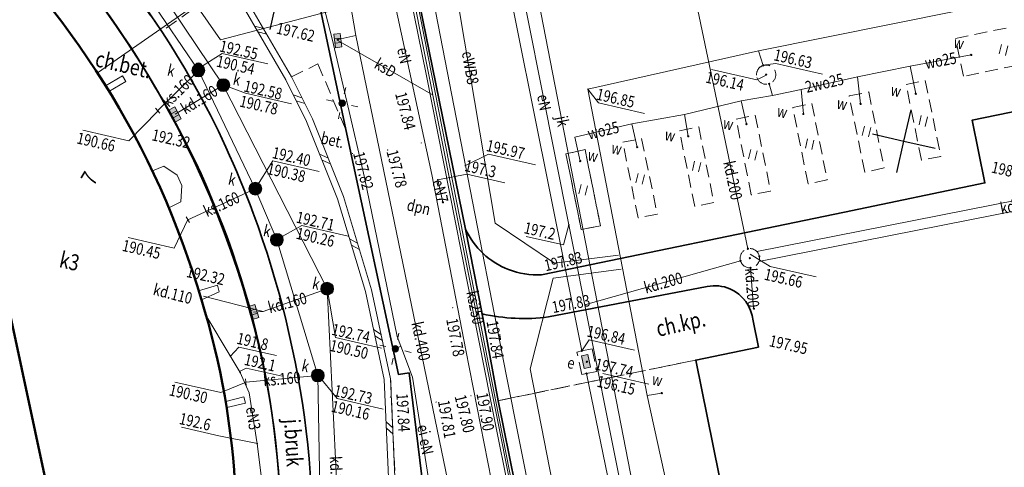
# Model space of a CAD drawing. Extents: x 6598237 to 6599343, y 5736588 to 5737152.
# Drawn here: x 6599055 to 6599131, y 5736813 to 5736848 of the extents above; entities that cross this region are included whole.
import ezdxf
from ezdxf.enums import TextEntityAlignment as Align

# ---------------------------------------------------------------- set-up
doc = ezdxf.new("R2010")
doc.units = 0
doc.header["$PDMODE"] = 32
doc.header["$PDSIZE"] = 0.1
doc.linetypes.add('PRZER2-1', pattern=[3, 2, -1])
doc.linetypes.add('PRZER3-1', pattern=[4, 3, -1])
doc.layers.get('0').update_dxf_attribs({"linetype": 'CONTINUOUS'})
for name, color, linetype, lineweight in [('GESBZO', 1, 'CONTINUOUS', 50), ('GESDZI', 7, 'CONTINUOUS', 18), ('GSLKRW', 7, 'CONTINUOUS', 50), ('GSLSOS', 7, 'CONTINUOUS', 18), ('GSPTRW', 7, 'CONTINUOUS', 18), ('GSPWSU', 7, 'CONTINUOUS', 18), ('GSSINN', 7, 'CONTINUOUS', 18), ('GSSKOA', 7, 'PRZER2-1', 18), ('GSSKOD', 7, 'CONTINUOUS', 18), ('GSSPOD', 1, 'CONTINUOUS', 18), ('GULCNO', 210, 'CONTINUOUS', 18), ('GULEIO', 240, 'CONTINUOUS', 18), ('GULENO', 240, 'CONTINUOUS', 18), ('GULESO', 240, 'CONTINUOUS', 18), ('GULEWO', 240, 'CONTINUOUS', 18), ('GULJKO', 7, 'CONTINUOUS', 18), ('GULKDO', 34, 'CONTINUOUS', 18), ('GULKSO', 34, 'CONTINUOUS', 18), ('GULWOO', 5, 'CONTINUOUS', 18), ('GUPEIL', 250, 'CONTINUOUS', 18), ('GUPENH', 240, 'CONTINUOUS', 18), ('GUPENJ', 250, 'CONTINUOUS', 18), ('GUPENP', 240, 'CONTINUOUS', 18), ('GUPESM', 240, 'CONTINUOUS', 18), ('GUPETZ', 240, 'CONTINUOUS', 18), ('GUPEWD', 250, 'CONTINUOUS', 18), ('GUPKDK', 250, 'CONTINUOUS', 18), ('GUPKDM', 34, 'CONTINUOUS', 18), ('GUPKDN', 34, 'CONTINUOUS', 18), ('GUPKKR', 34, 'CONTINUOUS', 18), ('GUPKSC', 34, 'CONTINUOUS', 18), ('GUPKSK', 250, 'CONTINUOUS', 18), ('GUPKSN', 34, 'CONTINUOUS', 18), ('GUPKTZ', 34, 'CONTINUOUS', 18), ('GUPKWZ', 250, 'CONTINUOUS', 18), ('GUPWOH', 5, 'CONTINUOUS', 18), ('GUPWOM', 5, 'CONTINUOUS', 18), ('GUPWOZ', 250, 'CONTINUOUS', 18), ('GUPWTZ', 5, 'CONTINUOUS', 18), ('GUSEUO', 240, 'PRZER2-1', 18), ('GUSKUO', 34, 'PRZER2-1', 18), ('GUSWUO', 5, 'PRZER2-1', 18)]:
    doc.layers.add(name, color=color, linetype=linetype, lineweight=lineweight)
for name, color, linetype in [('GESBZO_O', 1, 'CONTINUOUS'), ('GSPWSU_O', 7, 'CONTINUOUS'), ('GSSINN_O', 7, 'CONTINUOUS'), ('GSSKOA_O', 7, 'CONTINUOUS'), ('GSSKOD_O', 7, 'CONTINUOUS'), ('GULEIO_O', 240, 'CONTINUOUS'), ('GULENO_O', 240, 'CONTINUOUS'), ('GULEWO_O', 240, 'CONTINUOUS'), ('GULJKO_O', 7, 'CONTINUOUS'), ('GULKDO_O', 34, 'CONTINUOUS'), ('GULKSO_O', 34, 'CONTINUOUS'), ('GULWOO_O', 5, 'CONTINUOUS'), ('GUPENH_O', 240, 'CONTINUOUS'), ('GUPENP_O', 240, 'CONTINUOUS'), ('GUPESM_O', 240, 'CONTINUOUS'), ('GUPETZ_O', 240, 'CONTINUOUS'), ('GUPEWD_O', 250, 'CONTINUOUS'), ('GUPKDK_O', 250, 'CONTINUOUS'), ('GUPKDM_O', 34, 'CONTINUOUS'), ('GUPKDN_O', 34, 'CONTINUOUS'), ('GUPKSC_O', 34, 'CONTINUOUS'), ('GUPKSK_O', 250, 'CONTINUOUS'), ('GUPKSN_O', 34, 'CONTINUOUS'), ('GUPKWZ_O', 250, 'CONTINUOUS'), ('GUPWOH_O', 5, 'CONTINUOUS'), ('GUPWOM_O', 5, 'CONTINUOUS'), ('GUPWOZ_O', 250, 'CONTINUOUS'), ('GUPWTZ_O', 5, 'CONTINUOUS')]:
    doc.layers.add(name, color=color, linetype=linetype)
doc.layers.add('zakres', color=120, linetype='CONTINUOUS', lineweight=50, plot=False)
doc.styles.add('GEO-INFO', font='GEO-INFO.SHX', dxfattribs={"width": 0.8, "oblique": 15.000035})

# ---------------------------------------------------------------- blocks, each defined once
blk = doc.blocks.new('SPTRW')
at = {"color": 0, "linetype": 'ByBlock', "lineweight": -2}
for p, q in [((0.72, 0.51), (-0.78, 0.51)), ((-0.78, -0.49), (0.72, -0.49))]:
    blk.add_line(p, q, dxfattribs=at)
blk = doc.blocks.new('SLSOP')
at = {"color": 0, "linetype": 'ByBlock', "lineweight": -2}
for p, q in [((-2, -1), (0, 1)), ((0, -1), (2, 1))]:
    blk.add_line(p, q, dxfattribs=at)
blk = doc.blocks.new('UGW2')
at = {"color": 0, "linetype": 'ByBlock', "lineweight": 0, "const_width": 0.16665}
blk.add_lwpolyline([(-0.083325, 0, 1), (0.083325, 0, 1)], format="xyb", close=True, dxfattribs=at)
blk = doc.blocks.new('POINT')
at = {"color": 0, "linetype": 'ByBlock', "lineweight": -2}
blk.add_point((0, 0), dxfattribs=at)
blk = doc.blocks.new('KRA')
at = {"linetype": 'ByBlock', "lineweight": 0}
h = blk.add_hatch(color=255, dxfattribs=at)
h.paths.add_polyline_path([(1.05, -0.5), (1.05, 0.5), (0.35, 0.5), (0.35, -0.5)])
h.paths.add_polyline_path([(0.35, -0.5), (0.35, 0.5), (-0.35, 0.5), (-0.35, -0.5)])
h.paths.add_polyline_path([(-0.35, -0.5), (-0.35, 0.5), (-1.05, 0.5), (-1.05, -0.5)])
at = {"color": 0, "linetype": 'ByBlock', "lineweight": -2}
for p, q in [((-1.05, -0.5), (-1.05, 0.5)), ((-1.05, 0.5), (1.05, 0.5)), ((-0.35, 0.5), (-0.35, -0.5)), ((0.35, 0.5), (0.35, -0.5)), ((1.05, 0.5), (1.05, -0.5)), ((1.05, -0.5), (-1.05, -0.5))]:
    blk.add_line(p, q, dxfattribs=at)
blk = doc.blocks.new('KON')
at = {"color": 255, "linetype": 'ByBlock', "lineweight": 0, "const_width": 0.5, "elevation": 0}
blk.add_lwpolyline([(-0.25, 0, 1), (0.25, 0, 1)], format="xyb", close=True, dxfattribs=at)
at = {"color": 0, "linetype": 'ByBlock', "lineweight": -2}
blk.add_circle((0, 0), 0.5, dxfattribs=at)
blk = doc.blocks.new('USK')
at = {"color": 0, "linetype": 'ByBlock', "lineweight": -2}
blk.add_line((0, 0.5), (0, -0.5), dxfattribs=at)
blk = doc.blocks.new('UGE2')
at = {"color": 0, "linetype": 'ByBlock', "lineweight": 0, "const_width": 0.16665}
blk.add_lwpolyline([(-0.083325, 0, 1), (0.083325, 0, 1)], format="xyb", close=True, dxfattribs=at)
blk = doc.blocks.new('SLU')
at = {"color": 255, "linetype": 'ByBlock', "lineweight": 0, "const_width": 0.5, "elevation": 0}
blk.add_lwpolyline([(-0.25, 0, 1), (0.25, 0, 1)], format="xyb", close=True, dxfattribs=at)
at = {"color": 0, "linetype": 'ByBlock', "lineweight": -2}
blk.add_circle((0, 0), 0.5, dxfattribs=at)
blk = doc.blocks.new('LAT')
at = {"color": 0, "linetype": 'ByBlock', "lineweight": -2}
for p, q in [((0, 0.5), (0, 0.3)), ((-0.5, 0), (-0.3, 0)), ((0, -0.5), (0, -0.3)), ((0.5, 0), (0.3, 0))]:
    blk.add_line(p, q, dxfattribs=at)
blk = doc.blocks.new('WLZ')
at = {"color": 255, "linetype": 'ByBlock', "lineweight": 0, "const_width": 0.5, "elevation": 0}
blk.add_lwpolyline([(-0.25, 0, 1), (0.25, 0, 1)], format="xyb", close=True, dxfattribs=at)
at = {"color": 0, "linetype": 'ByBlock', "lineweight": -2}
blk.add_circle((0, 0), 0.5, dxfattribs=at)
blk = doc.blocks.new('WLD')
at = {"linetype": 'ByBlock', "lineweight": 0}
blk.add_hatch(color=255, dxfattribs=at).paths.add_polyline_path([(1, 0.5), (-1, 0.5), (-1, -0.5), (1, -0.5)])
at = {"color": 0, "linetype": 'ByBlock', "lineweight": -2}
for p, q in [((-1, 0.5), (1, 0.5)), ((-1, -0.5), (-1, 0.5)), ((1, 0.5), (1, -0.5)), ((1, -0.5), (-1, -0.5))]:
    blk.add_line(p, q, dxfattribs=at)
blk = doc.blocks.new('SPWSU')
at = {"color": 0, "linetype": 'ByBlock', "lineweight": 0, "const_width": 0.09}
blk.add_lwpolyline([(-0.045, 0, 1), (0.045, 0, 1)], format="xyb", close=True, dxfattribs=at)

msp = doc.modelspace()

# ---------------------------------------------------------------- linework, layer by layer
at = {"color": 0}
for p, q in [((6599074.325, 5736846.819), (6599074.881, 5736849.256)), ((6599123.628, 5736838.133), (6599124.184, 5736840.571)), ((6599121.191, 5736838.689), (6599123.628, 5736838.133)), ((6599123.072, 5736835.696), (6599123.628, 5736838.133)), ((6599123.628, 5736838.133), (6599126.065, 5736837.577))]:
    msp.add_line(p, q, dxfattribs=at)
at = {"layer": 'GESBZO', "linetype": 'Continuous', "lineweight": 50, "ltscale": 0.5, "elevation": 10.12}
msp.add_lwpolyline([(6599046.649, 5736859.362, -0.029432), (6599049.482, 5736856.795, -0.139698), (6599068.973, 5736825.792, -0.064177), (6599071.642, 5736810.608, -0.111705), (6599066.708, 5736781.835), (6599063.907, 5736783.048), (6599063.22, 5736781.922)], format="xyb", dxfattribs=at)
at = {"layer": 'GESDZI', "linetype": 'Continuous', "lineweight": 18, "ltscale": 0.5, "elevation": 10.12}
for points in [[(6599076.954, 5736893.97), (6599103.724, 5736757.511), (6599122.514, 5736740.064), (6599137.589, 5736666.692), (6599104.259, 5736659.927), (6599087.622, 5736667.891)], [(6599103.724, 5736757.511), (6599076.954, 5736893.97)]]:
    msp.add_lwpolyline(points, dxfattribs=at)
at = {"layer": 'GSLKRW', "linetype": 'Continuous', "lineweight": 35, "ltscale": 0.5, "elevation": 10.12}
for points in [[(6599100.549, 5736776.185), (6599100.004, 5736778.74), (6599092.065, 5736817.939), (6599090.816, 5736824.696), (6599089.528, 5736831.277), (6599085.428, 5736851.383), (6599102.24, 5736854.891), (6599124.878, 5736859.706), (6599122.866, 5736869.181), (6599148.712, 5736874.392), (6599175.696, 5736879.866), (6599191.405, 5736883.123), (6599220.83, 5736899.477), (6599231.677, 5736901.566), (6599234.754, 5736886.597)], [(6599096.473, 5736759.401), (6599091.948, 5736781.512), (6599090.962, 5736786.496), (6599086.932, 5736806.145), (6599086.098, 5736812.243), (6599085.133, 5736820.105), (6599084.296, 5736819.988), (6599080.208, 5736839.025), (6599072.559, 5736875.223)]]:
    msp.add_lwpolyline(points, dxfattribs=at)
for points in [[(6599043.275, 5736875.131), (6599044.054, 5736874.814), (6599046.727, 5736873.312), (6599048.987, 5736871.576), (6599051.67, 5736868.902), (6599052.942, 5736866.745), (6599054.084, 5736865.592), (6599055.601, 5736867.431), (6599058.269, 5736865.099), (6599061.943, 5736861.511), (6599064.576, 5736858.623), (6599062.965, 5736857.493), (6599065.445, 5736854.204), (6599062.197, 5736851.791, -0.079674), (6599073.009, 5736832.513, -0.117317), (6599077.21, 5736798.147, -0.052948), (6599073.948, 5736784.122, -0.064512), (6599066.256, 5736767.734)], [(6599065.472, 5736771.4, 0.045321), (6599070.882, 5736782.821, 0.133987), (6599074.073, 5736819.285, 0.166787), (6599050.17, 5736860.71), (6599045.782, 5736864.225), (6599045.646, 5736864.049)], [(6599065.472, 5736771.4, 0.141779), (6599075.148, 5736809.162, 0.128245), (6599065.368, 5736842.349, 0.102411), (6599045.782, 5736864.225), (6599045.647, 5736864.043)], [(6599234.489, 5736856.173), (6599198.941, 5736848.95), (6599197.955, 5736853.842), (6599173.201, 5736848.792), (6599174.186, 5736843.891), (6599154.68, 5736839.859), (6599153.694, 5736844.843), (6599128.922, 5736839.756), (6599129.92, 5736834.872), (6599118.992, 5736832.606), (6599095.426, 5736827.726, -0.104484), (6599092.875, 5736828.144, -0.197237), (6599089.528, 5736831.277)], [(6599090.816, 5736824.696, 0.089192), (6599095.972, 5736824.453), (6599108.329, 5736826.823, -0.151739), (6599110.081, 5736826.639, -0.271996), (6599111.884, 5736824.156), (6599112.3, 5736822.112), (6599107.433, 5736821.099), (6599111.477, 5736801.109), (6599115.4, 5736781.802), (6599116.407, 5736776.998), (6599119.909, 5736759.757), (6599123.922, 5736740.214), (6599128.773, 5736741.2, -0.218744), (6599128.523, 5736738.98, -0.195748), (6599126.467, 5736737.521), (6599122.543, 5736736.775), (6599122.106, 5736736.659, -0.314141), (6599118.907, 5736738.148)]]:
    msp.add_lwpolyline(points, format="xyb", dxfattribs=at)
at = {"layer": 'GSLSOS', "linetype": 'Continuous', "lineweight": 18, "ltscale": 0.5, "elevation": 10.16}
for points in [[(6599083.561, 5736797.021), (6599083.973, 5736802.03), (6599083.201, 5736819.575), (6599081.73, 5736826.424), (6599079.559, 5736833.649), (6599077.16, 5736839.647), (6599075.534, 5736842.897), (6599071.207, 5736850.371)], [(6599084.059, 5736796.98), (6599084.474, 5736802.02), (6599083.699, 5736819.639), (6599082.214, 5736826.548), (6599080.032, 5736833.814), (6599077.617, 5736839.852), (6599075.975, 5736843.134), (6599071.64, 5736850.622)]]:
    msp.add_lwpolyline(points, dxfattribs=at)
at = {"layer": 'GSSINN', "linetype": 'PRZER2-1', "lineweight": 18, "ltscale": 0.5, "elevation": 10.08}
for points in [[(6599234.489, 5736856.173), (6599198.941, 5736848.95), (6599197.955, 5736853.842), (6599173.201, 5736848.792), (6599174.186, 5736843.891), (6599154.68, 5736839.859), (6599153.694, 5736844.843), (6599128.922, 5736839.756), (6599129.92, 5736834.872), (6599118.992, 5736832.606), (6599095.426, 5736827.726, -0.104484), (6599092.875, 5736828.144, -0.197237), (6599089.528, 5736831.277), (6599085.428, 5736851.383), (6599102.24, 5736854.891), (6599124.878, 5736859.706), (6599122.866, 5736869.181), (6599148.712, 5736874.392), (6599175.696, 5736879.866), (6599191.405, 5736883.123), (6599220.83, 5736899.477), (6599231.677, 5736901.566)], [(6599111.477, 5736801.109), (6599107.433, 5736821.099), (6599112.3, 5736822.112), (6599111.884, 5736824.156, 0.271996), (6599110.081, 5736826.639, 0.151739), (6599108.329, 5736826.823), (6599095.972, 5736824.453, -0.089192), (6599090.816, 5736824.696), (6599089.528, 5736831.277, 0.197237), (6599092.875, 5736828.144, 0.104484), (6599095.426, 5736827.726), (6599118.992, 5736832.606), (6599129.92, 5736834.872), (6599128.922, 5736839.756), (6599153.694, 5736844.843), (6599154.68, 5736839.859), (6599174.186, 5736843.891), (6599173.201, 5736848.792), (6599197.955, 5736853.842), (6599198.941, 5736848.95), (6599234.489, 5736856.173)]]:
    msp.add_lwpolyline(points, format="xyb", dxfattribs=at)
for points in [[(6599086.098, 5736812.243), (6599085.133, 5736820.105), (6599084.296, 5736819.988), (6599080.208, 5736839.025), (6599074.564, 5736865.668), (6599072.559, 5736875.223), (6599070.264, 5736886.876), (6599069.282, 5736892.375)], [(6599143.764, 5736873.394), (6599122.866, 5736869.181), (6599124.878, 5736859.706), (6599102.24, 5736854.891), (6599085.428, 5736851.383), (6599089.528, 5736831.277), (6599090.816, 5736824.696), (6599092.065, 5736817.939), (6599100.004, 5736778.74)], [(6599075.984, 5736843.118), (6599078.031, 5736844.137)], [(6599078.031, 5736844.137), (6599080.208, 5736839.025), (6599084.296, 5736819.988), (6599085.133, 5736820.105), (6599086.098, 5736812.243), (6599086.932, 5736806.145), (6599086.938, 5736801.897), (6599084.474, 5736802.02), (6599083.698, 5736819.652)]]:
    msp.add_lwpolyline(points, dxfattribs=at)
for points in [[(6599070.713, 5736850.094), (6599065.898, 5736846.659), (6599062.197, 5736851.791), (6599066.993, 5736855.354)], [(6599128.254, 5736843.17), (6599127.645, 5736846.12), (6599152.367, 5736851.167), (6599152.982, 5736848.195)], [(6599128.254, 5736843.17), (6599127.645, 5736846.12), (6599152.367, 5736851.167), (6599152.982, 5736848.195)], [(6599123.799, 5736842.525), (6599125.285, 5736842.832), (6599126.501, 5736836.924), (6599124.981, 5736836.645)], [(6599123.799, 5736842.525), (6599125.285, 5736842.832), (6599126.501, 5736836.924), (6599124.981, 5736836.645)], [(6599119.363, 5736841.65), (6599120.888, 5736841.948), (6599122.085, 5736836.044), (6599120.583, 5736835.71)], [(6599119.363, 5736841.65), (6599120.888, 5736841.948), (6599122.085, 5736836.044), (6599120.583, 5736835.71)], [(6599114.982, 5736840.742), (6599116.455, 5736841.042), (6599117.665, 5736835.104), (6599116.162, 5736834.811)], [(6599114.982, 5736840.742), (6599116.455, 5736841.042), (6599117.665, 5736835.104), (6599116.162, 5736834.811)], [(6599110.571, 5736839.841), (6599112.056, 5736840.148), (6599113.253, 5736834.244), (6599111.75, 5736833.951)], [(6599110.571, 5736839.841), (6599112.056, 5736840.148), (6599113.253, 5736834.244), (6599111.75, 5736833.951)], [(6599106.16, 5736838.939), (6599107.662, 5736839.233), (6599108.842, 5736833.343), (6599107.358, 5736833.045)], [(6599106.16, 5736838.939), (6599107.662, 5736839.233), (6599108.842, 5736833.343), (6599107.358, 5736833.045)], [(6599101.758, 5736838.036), (6599103.198, 5736838.323), (6599104.443, 5736832.449), (6599102.95, 5736832.154)], [(6599101.758, 5736838.036), (6599103.198, 5736838.323), (6599104.443, 5736832.449), (6599102.95, 5736832.154)], [(6599097.337, 5736837.137), (6599098.818, 5736837.466), (6599100.022, 5736831.55), (6599098.527, 5736831.245)], [(6599097.337, 5736837.137), (6599098.527, 5736831.245), (6599100.022, 5736831.55), (6599098.818, 5736837.466)], [(6599092.065, 5736817.939), (6599107.433, 5736821.099), (6599111.477, 5736801.109), (6599115.4, 5736781.802), (6599100.004, 5736778.74)]]:
    msp.add_lwpolyline(points, close=True, dxfattribs=at)
at = {"layer": 'GSSKOA', "linetype": 'PRZER2-1', "lineweight": 18, "ltscale": 0.5, "elevation": 10.24}
for points in [[(6599043.275, 5736875.131), (6599044.054, 5736874.814), (6599046.727, 5736873.312), (6599048.987, 5736871.576), (6599051.67, 5736868.902), (6599052.942, 5736866.745), (6599054.084, 5736865.592), (6599055.601, 5736867.431), (6599058.269, 5736865.099), (6599061.943, 5736861.511), (6599064.576, 5736858.623), (6599062.965, 5736857.493), (6599065.445, 5736854.204), (6599062.197, 5736851.791, -0.079674), (6599073.009, 5736832.513, -0.117317), (6599077.21, 5736798.147, -0.052948), (6599073.948, 5736784.122, -0.064512), (6599066.256, 5736767.734)], [(6599065.472, 5736771.4, 0.141779), (6599075.148, 5736809.162, 0.128245), (6599065.368, 5736842.349, 0.102411), (6599045.782, 5736864.225), (6599045.647, 5736864.043)]]:
    msp.add_lwpolyline(points, format="xyb", dxfattribs=at)
at = {"layer": 'GSSKOD', "linetype": 'PRZER3-1', "lineweight": 18, "ltscale": 0.5, "elevation": 10.24}
msp.add_lwpolyline([(6599045.646, 5736864.049), (6599045.782, 5736864.225), (6599050.17, 5736860.71, -0.166787), (6599074.073, 5736819.285, -0.133987), (6599070.882, 5736782.821, -0.045283), (6599065.472, 5736771.4)], format="xyb", dxfattribs=at)
msp.add_lwpolyline([(6599090.816, 5736824.696, 0.089192), (6599095.972, 5736824.453), (6599108.329, 5736826.823, -0.151739), (6599110.081, 5736826.639, -0.271996), (6599111.884, 5736824.156), (6599112.3, 5736822.112), (6599107.433, 5736821.099), (6599092.065, 5736817.939)], format="xyb", close=True, dxfattribs=at)
at = {"layer": 'GSSPOD', "linetype": 'Continuous', "lineweight": 18, "ltscale": 0.5, "elevation": 10.24}
for points in [[(6599061.522, 5736842.422), (6599062.831, 5736843.195), (6599063.089, 5736842.756), (6599061.781, 5736841.984)], [(6599065.163, 5736835.805), (6599066.047, 5736836.189), (6599067.102, 5736835.482), (6599067.453, 5736834.683), (6599067.368, 5736833.411), (6599066.44, 5736832.95)], [(6599068.973, 5736825.792), (6599068.764, 5736826.488), (6599070.224, 5736826.912), (6599070.367, 5736826.418)], [(6599070.87, 5736817.868), (6599072.283, 5736818.227), (6599072.402, 5736817.758), (6599070.946, 5736817.403)]]:
    msp.add_lwpolyline(points, close=True, dxfattribs=at)
at = {"layer": 'GULCNO', "linetype": 'Continuous', "lineweight": 18, "ltscale": 0.5, "elevation": 10.2}
msp.add_lwpolyline([(6599073.203, 5736893.19), (6599074.745, 5736885.425), (6599079.481, 5736861.854), (6599082.311, 5736849.146), (6599076.287, 5736847.545), (6599070.456, 5736845.996), (6599068.545, 5736848.751), (6599060.906, 5736843.43)], dxfattribs=at)
at = {"layer": 'GULEIO', "linetype": 'Continuous', "lineweight": 18, "ltscale": 0.5, "elevation": 10.2}
for points in [[(6599086.614, 5736812.051), (6599085.393, 5736819.759), (6599084.494, 5736822.172), (6599084.065, 5736821.975), (6599084.494, 5736822.172), (6599084.211, 5736822.925), (6599081.657, 5736835.29), (6599080.278, 5736841.203), (6599079.924, 5736841.072), (6599080.278, 5736841.203), (6599079.144, 5736846.084), (6599075.208, 5736861.239), (6599075.087, 5736861.202), (6599075.208, 5736861.239), (6599074.64, 5736862.837), (6599072.917, 5736871.282), (6599072.837, 5736874.689), (6599072.183, 5736876.214), (6599070.955, 5736883.351), (6599069.561, 5736887.959), (6599066.666, 5736891.83)], [(6599117.291, 5736720.41), (6599114.547, 5736731.582), (6599110.779, 5736740.681), (6599104.158, 5736747.551), (6599100.915, 5736751.394), (6599103.635, 5736758.044), (6599101.988, 5736765.669), (6599096.668, 5736792.045), (6599091.455, 5736818.034), (6599086.455, 5736843.339), (6599080.832, 5736871.029)]]:
    msp.add_lwpolyline(points, dxfattribs=at)
at = {"layer": 'GULENO', "linetype": 'Continuous', "lineweight": 18, "ltscale": 0.5, "elevation": 10.2}
for points in [[(6599086.614, 5736812.051), (6599085.393, 5736819.759), (6599084.494, 5736822.172), (6599084.065, 5736821.975), (6599084.494, 5736822.172), (6599084.211, 5736822.925), (6599081.657, 5736835.29), (6599080.278, 5736841.203), (6599079.924, 5736841.072), (6599080.278, 5736841.203), (6599079.144, 5736846.084), (6599075.208, 5736861.239), (6599075.087, 5736861.202), (6599075.208, 5736861.239), (6599074.64, 5736862.837), (6599072.917, 5736871.282), (6599072.837, 5736874.689), (6599072.183, 5736876.214), (6599070.955, 5736883.351), (6599069.561, 5736887.959), (6599066.666, 5736891.83)], [(6599079.584, 5736872.403), (6599079.634, 5736871.463), (6599081, 5736863.664), (6599082.923, 5736854.513), (6599083.449, 5736853.699), (6599083.699, 5736852.146), (6599083.63, 5736850.68), (6599086.895, 5736835.533), (6599089.556, 5736821.858), (6599091.546, 5736811.703)], [(6599092.293, 5736858.094), (6599097.563, 5736831.608), (6599102.707, 5736805.736), (6599102.775, 5736805.361), (6599105.566, 5736805.77), (6599106.54, 5736805.497)], [(6599087.371, 5736835.117), (6599087.763, 5736833.367)], [(6599101.621, 5736828.169), (6599096.345, 5736827.457), (6599094.54, 5736820.415), (6599110.416, 5736739.202), (6599115.98, 5736718.131), (6599115.896, 5736717.454), (6599115.309, 5736716.92)], [(6599073.641, 5736810.624), (6599073.703, 5736811.502), (6599073.326, 5736814.594), (6599072.696, 5736818.553), (6599071.999, 5736820.127), (6599071.227, 5736821.421), (6599069.332, 5736824.6)]]:
    msp.add_lwpolyline(points, dxfattribs=at)
at = {"layer": 'GULESO', "linetype": 'Continuous', "lineweight": 18, "ltscale": 0.5, "elevation": 10.2}
for points in [[(6599098.571, 5736821.804), (6599089.879, 5736865.081)], [(6599110.55, 5736759.608), (6599105.11, 5736788.371), (6599103.693, 5736796.88), (6599098.939, 5736820.043)]]:
    msp.add_lwpolyline(points, dxfattribs=at)
at = {"layer": 'GULEWO', "linetype": 'Continuous', "lineweight": 18, "ltscale": 0.5, "elevation": 10.2}
msp.add_lwpolyline([(6599101.413, 5736829.256), (6599096.446, 5736828.638), (6599091.834, 5736831.751), (6599086.651, 5736862.541)], dxfattribs=at)
at = {"layer": 'GULJKO', "linetype": 'Continuous', "lineweight": 18, "ltscale": 0.5, "elevation": 10.2}
msp.add_lwpolyline([(6599088.945, 5736896.464), (6599091.231, 5736869.817), (6599091.321, 5736869.324), (6599091.351, 5736868.824), (6599103.636, 5736805.74), (6599103.817, 5736805.263), (6599103.801, 5736804.754), (6599106.053, 5736791.739), (6599106.23, 5736791.261)], dxfattribs=at)
at = {"layer": 'GULKDO', "color": 32, "linetype": 'Continuous', "lineweight": 18, "ltscale": 0.5, "elevation": 10.2}
for points in [[(6599044.165, 5736870.97), (6599057.373, 5736862.298), (6599070.678, 5736842.481), (6599078.758, 5736826.647), (6599080.191, 5736797.549), (6599077.137, 5736784.727)], [(6599100.115, 5736739.759), (6599102.109, 5736743.376), (6599097.006, 5736767.988), (6599093.646, 5736785.043), (6599080.986, 5736846.345), (6599079.947, 5736852.398), (6599078.601, 5736858.498)], [(6599111.487, 5736829.756), (6599106.896, 5736851.695), (6599106.851, 5736851.726)], [(6599080.986, 5736846.345), (6599079.579, 5736846.02)], [(6599070.678, 5736842.481), (6599066.931, 5736840.218)], [(6599112.185, 5736829.537), (6599152.898, 5736837.585)], [(6599153.053, 5736836.801), (6599112.34, 5736828.752)], [(6599110.919, 5736828.817), (6599098.887, 5736825.408), (6599098.853, 5736825.395)], [(6599111.698, 5736828.274), (6599111.933, 5736825.18), (6599111.957, 5736825.103)], [(6599073.042, 5736824.833), (6599073.793, 5736824.888), (6599078.758, 5736826.647)], [(6599073.793, 5736824.888), (6599069.147, 5736826.06)]]:
    msp.add_lwpolyline(points, dxfattribs=at)
at = {"layer": 'GULKSO', "color": 32, "linetype": 'Continuous', "lineweight": 18, "ltscale": 0.5, "elevation": 10.2}
for points in [[(6599044.575, 5736869.055), (6599059.861, 5736856.704), (6599068.743, 5736843.62), (6599073.169, 5736834.425), (6599074.847, 5736830.453), (6599078.029, 5736819.9), (6599078.321, 5736803.648), (6599075.596, 5736787.792), (6599075.518, 5736787.308)], [(6599104.808, 5736751.551), (6599101.622, 5736767.775), (6599095.262, 5736800.159), (6599085.3, 5736850.211)], [(6599079.592, 5736845.945), (6599086.993, 5736841.706)], [(6599068.743, 5736843.62), (6599065.579, 5736840.496)], [(6599073.169, 5736834.425), (6599067.92, 5736832.013)], [(6599078.029, 5736819.9), (6599072.443, 5736819.38)]]:
    msp.add_lwpolyline(points, dxfattribs=at)
at = {"layer": 'GULWOO', "linetype": 'Continuous', "lineweight": 18, "ltscale": 0.5, "elevation": 10.2}
for points in [[(6599080.892, 5736878.389), (6599085.783, 5736855.456), (6599089.509, 5736836.226), (6599092.702, 5736819.834), (6599099.682, 5736784.794), (6599104.152, 5736761.362), (6599104.845, 5736758.106), (6599105.047, 5736757.24), (6599120.621, 5736747.819), (6599122.846, 5736736.08), (6599125.085, 5736724.902), (6599133.847, 5736681.577)], [(6599112.681, 5736844.012), (6599112.317, 5736845.156), (6599127.913, 5736848.284), (6599166.097, 5736855.778), (6599215.229, 5736866.076), (6599215.571, 5736865.064)], [(6599129.194, 5736726.494), (6599129.799, 5736727.447), (6599126.16, 5736739.006), (6599117.212, 5736752.474), (6599117.062, 5736753.75), (6599108.748, 5736795.126), (6599103.647, 5736818.353), (6599099.048, 5736842.162), (6599112.317, 5736845.156), (6599112.681, 5736844.012)], [(6599124.097, 5736843.965), (6599128.858, 5736844.828)], [(6599113.388, 5736841.67), (6599115.627, 5736842.133), (6599120.007, 5736843.124), (6599124.097, 5736843.965)], [(6599124.097, 5736843.965), (6599124.539, 5736841.813)], [(6599120.007, 5736843.124), (6599120.255, 5736841.016)], [(6599113.136, 5736842.583), (6599113.388, 5736841.67)], [(6599115.627, 5736842.133), (6599115.8, 5736840.237)], [(6599113.388, 5736841.67), (6599110.968, 5736841.268), (6599106.568, 5736840.19), (6599102.447, 5736839.479), (6599098.026, 5736838.446), (6599098.45, 5736836.575)], [(6599110.968, 5736841.268), (6599111.372, 5736839.443)], [(6599106.568, 5736840.19), (6599106.85, 5736838.505)], [(6599102.447, 5736839.479), (6599102.882, 5736837.656)], [(6599103.647, 5736818.353), (6599104.786, 5736818.534)]]:
    msp.add_lwpolyline(points, dxfattribs=at)
at = {"layer": 'GUPENH_O', "color": 240, "lineweight": 18}
for p, q in [((6599089.615, 5736835.553, 10.8), (6599087.371, 5736835.117, 10.8)), ((6599089.615, 5736835.553, 10.8), (6599092.571, 5736834.879, 10.8)), ((6599097.142, 5736830.05, 10.8), (6599097.563, 5736831.608, 10.8)), ((6599094.23, 5736830.715, 10.8), (6599097.142, 5736830.05, 10.8)), ((6599071.893, 5736822.114, 10.8), (6599071.211, 5736821.363, 10.8)), ((6599071.893, 5736822.114, 10.8), (6599074.816, 5736821.447, 10.8)), ((6599072.471, 5736820.474, 10.8), (6599071.985, 5736820.226, 10.8)), ((6599072.471, 5736820.474, 10.8), (6599075.26, 5736819.837, 10.8)), ((6599067.417, 5736815.876, 10.8), (6599070.34, 5736815.209, 10.8)), ((6599070.34, 5736815.209, 10.8), (6599073.346, 5736814.604, 10.8))]:
    msp.add_line(p, q, dxfattribs=at)
at = {"layer": 'GUPESM_O', "color": 240, "lineweight": 18}
msp.add_line((6599100.198, 5736820.052, 10.8), (6599103.789, 5736819.233, 10.8), dxfattribs=at)
at = {"layer": 'GUPETZ_O', "color": 240, "lineweight": 18}
for q in [(6599098.575, 5736821.806, 10.8), (6599102.664, 5736821.871, 10.8)]:
    msp.add_line((6599099.129, 5736822.678, 10.8), q, dxfattribs=at)
at = {"layer": 'GUPKDM_O', "color": 34, "lineweight": 18}
for q in [(6599111.66, 5736829.333, 10.8), (6599116.801, 5736827.559, 10.8)]:
    msp.add_line((6599113.21, 5736828.378, 10.8), q, dxfattribs=at)
at = {"layer": 'GUPKDN_O', "color": 34, "lineweight": 18}
for p, q in [((6599072.404, 5736841.845, 10.8), (6599070.681, 5736842.493, 10.8)), ((6599072.404, 5736841.845, 10.8), (6599075.996, 5736841.026, 10.8)), ((6599079.419, 5736822.842, 10.8), (6599078.763, 5736826.667, 10.8)), ((6599079.419, 5736822.842, 10.8), (6599082.999, 5736822.025, 10.8))]:
    msp.add_line(p, q, dxfattribs=at)
at = {"layer": 'GUPKSC_O', "color": 34, "lineweight": 18}
for p, q in [((6599063.334, 5736838.154, 10.8), (6599065.576, 5736840.464, 10.8)), ((6599059.743, 5736838.974, 10.8), (6599063.334, 5736838.154, 10.8)), ((6599066.864, 5736829.801, 10.8), (6599067.929, 5736832.024, 10.8)), ((6599063.273, 5736830.621, 10.8), (6599066.864, 5736829.801, 10.8)), ((6599066.92, 5736819.385, 10.8), (6599070.5, 5736818.568, 10.8)), ((6599070.5, 5736818.568, 10.8), (6599072.472, 5736819.387, 10.8))]:
    msp.add_line(p, q, dxfattribs=at)
at = {"layer": 'GUPKSN_O', "color": 34, "lineweight": 18}
for p, q in [((6599070.599, 5736844.953, 10.8), (6599068.615, 5736843.698, 10.8)), ((6599070.599, 5736844.953, 10.8), (6599074.134, 5736844.147, 10.8)), ((6599074.542, 5736836.594, 10.8), (6599073.165, 5736834.408, 10.8)), ((6599074.542, 5736836.594, 10.8), (6599078.133, 5736835.775, 10.8)), ((6599076.801, 5736831.563, 10.8), (6599074.85, 5736830.469, 10.8)), ((6599076.801, 5736831.563, 10.8), (6599080.392, 5736830.744, 10.8)), ((6599079.537, 5736818.107, 10.8), (6599078.007, 5736819.987, 10.8)), ((6599079.537, 5736818.107, 10.8), (6599083.128, 5736817.288, 10.8))]:
    msp.add_line(p, q, dxfattribs=at)
at = {"layer": 'GUPWOH_O', "color": 5, "lineweight": 18}
for p, q in [((6599099.861, 5736841.104, 10.8), (6599099.049, 5736842.169, 10.8)), ((6599099.861, 5736841.104, 10.8), (6599103.453, 5736840.285, 10.8)), ((6599091.302, 5736837.108, 10.8), (6599089.509, 5736836.226, 10.8)), ((6599091.302, 5736837.108, 10.8), (6599094.96, 5736836.274, 10.8))]:
    msp.add_line(p, q, dxfattribs=at)
at = {"layer": 'GUPWOM_O', "color": 5, "lineweight": 18}
for p, q in [((6599108.655, 5736843.71, 10.8), (6599112.191, 5736842.904, 10.8)), ((6599112.191, 5736842.904, 10.8), (6599112.906, 5736843.263, 10.8))]:
    msp.add_line(p, q, dxfattribs=at)
at = {"layer": 'GUPWTZ_O', "color": 5, "lineweight": 18}
for q in [(6599112.643, 5736844.031, 10.8), (6599117.285, 5736843.336, 10.8)]:
    msp.add_line((6599113.66, 5736844.163, 10.8), q, dxfattribs=at)
at = {"layer": 'GUSEUO', "linetype": 'PRZER2-1', "lineweight": 18, "ltscale": 0.5, "elevation": 10.08}
msp.add_lwpolyline([(6599099.744, 5736820.218), (6599098.939, 5736820.043), (6599098.568, 5736819.963), (6599098.189, 5736821.721), (6599098.571, 5736821.804), (6599099.366, 5736821.976)], close=True, dxfattribs=at)
at = {"layer": 'GUSKUO', "linetype": 'PRZER2-1', "lineweight": 18, "ltscale": 0.5, "elevation": 10.08}
msp.add_lwpolyline([(6599110.919, 5736828.817, -1.0413), (6599112.376, 5736829.167, -0.960342)], format="xyb", close=True, dxfattribs=at)
at = {"layer": 'GUSWUO', "linetype": 'PRZER2-1', "lineweight": 18, "ltscale": 0.5, "elevation": 10.08}
msp.add_lwpolyline([(6599112.193, 5736843.07, -0.414214), (6599112.681, 5736844.012, -2.414214)], format="xyb", close=True, dxfattribs=at)
at = {"layer": 'zakres'}
msp.add_lwpolyline([(6599260.493, 5736932.143), (6599318.368, 5736665.679), (6599094.359, 5736636.409), (6599040.85, 5736886.461)], close=True, dxfattribs=at)

# ---------------------------------------------------------------- block references
at = {"layer": 'GSLSOS', "lineweight": 18, "yscale": 0.2500000000314695}
for p, xscale, rotation in [((6599073.589, 5736846.756, 10.16), 0.2499999999682243, 120.0683908204849), ((6599076.572, 5736841.382, 10.16), 0.2500000000027633, 116.580544015581), ((6599078.592, 5736836.74, 10.16), 0.2499999999344269, 111.8003245948189), ((6599080.884, 5736830.109, 10.16), 0.2500000000744395, 106.7204712383359), ((6599082.711, 5736823.047, 10.16), 0.2500000000490002, 102.1235943806837), ((6599083.617, 5736815.811, 10.16), 0.2500000000196658, 92.51892280029709)]:
    msp.add_blockref('SLSOP', p, dxfattribs=dict(at, xscale=xscale, rotation=rotation))
at = {"layer": 'GSPTRW', "lineweight": 18, "xscale": 0.5000000000629391, "yscale": 0.5000000000629391, "rotation": 77.14654873016397}
for p in [(6599131.379, 5736845.23, 10.06), (6599125.136, 5736839.707, 10.06), (6599120.723, 5736838.888, 10.06), (6599116.304, 5736837.907, 10.06), (6599111.879, 5736837.08, 10.06), (6599107.505, 5736836.161, 10.06), (6599103.112, 5736835.204, 10.06), (6599098.683, 5736834.358, 10.06)]:
    msp.add_blockref('SPTRW', p, dxfattribs=at)
at = {"layer": 'GSPWSU', "lineweight": 18, "xscale": 0.5000000000629391, "yscale": 0.5000000000629391, "rotation": 77.14654873016397}
for p in [(6599086.074, 5736837.984, 10.32), (6599083.467, 5736837.44, 10.32), (6599080.737, 5736837.16, 10.32), (6599129.92, 5736834.872, 10.32), (6599095.426, 5736827.726, 10.32), (6599088.524, 5736825.168, 10.32), (6599090.816, 5736824.696, 10.32), (6599095.972, 5736824.453, 10.32), (6599112.3, 5736822.112, 10.32), (6599083.677, 5736818.222, 10.32), (6599089.946, 5736818.32, 10.32), (6599089.946, 5736818.32, 10.32), (6599087.23, 5736817.832, 10.32)]:
    msp.add_blockref('SPWSU', p, dxfattribs=at)
at = {"layer": 'GUPEIL', "lineweight": 18, "xscale": 2.499999999964293, "yscale": 2.499999999964293, "rotation": 77.14654871738512}
for p in [(6599079.924, 5736841.072, 10.28), (6599084.065, 5736821.975, 10.28)]:
    msp.add_blockref('LAT', p, dxfattribs=at)
at = {"layer": 'GUPENH', "lineweight": 18, "xscale": 0.3749999999337062, "yscale": 0.3749999999337062, "rotation": 77.14654872620712}
for p in [(6599087.371, 5736835.117, 10.28), (6599097.563, 5736831.608, 10.28), (6599071.227, 5736821.421, 10.28), (6599071.999, 5736820.127, 10.28), (6599073.326, 5736814.594, 10.28)]:
    msp.add_blockref('UGE2', p, dxfattribs=at)
at = {"layer": 'GUPENJ', "lineweight": 18, "xscale": 0.5000000000629391, "yscale": 0.5000000000629391, "rotation": 77.14654873016397}
for p in [(6599079.924, 5736841.072, 10.28), (6599084.065, 5736821.975, 10.28)]:
    msp.add_blockref('SLU', p, dxfattribs=at)
at = {"layer": 'GUPENP', "lineweight": 18, "rotation": 77.1465487141904}
msp.add_blockref('POINT', (6599087.763, 5736833.367, 10.28), dxfattribs=at)
at = {"layer": 'GUPESM', "lineweight": 18, "xscale": 0.5000000000629391, "yscale": 0.5000000000629391, "rotation": 347.146548730164}
msp.add_blockref('POINT', (6599098.968, 5736820.968, 10.28), dxfattribs=at)
at = {"layer": 'GUPETZ', "lineweight": 18, "rotation": 77.1465487141904}
for p in [(6599098.571, 5736821.804, 10.28), (6599098.939, 5736820.043, 10.28)]:
    msp.add_blockref('POINT', p, dxfattribs=at)
at = {"layer": 'GUPEWD', "lineweight": 18, "xscale": 0.4999999999137436, "yscale": 0.5000000000629391, "rotation": 282.2296621283331}
msp.add_blockref('WLD', (6599098.893, 5736820.988, 10.29), dxfattribs=at)
at = {"layer": 'GUPKDK', "lineweight": 18, "yscale": 0.5000000000629391}
for p, xscale, rotation in [((6599066.931, 5736840.218, 10.28), 0.5000000000443073, 297.6538685117561), ((6599073.042, 5736824.833, 10.28), 0.4999999999879237, 287.1050784797857)]:
    msp.add_blockref('KRA', p, dxfattribs=dict(at, xscale=xscale, rotation=rotation))
at = {"layer": 'GUPKDM', "lineweight": 18, "xscale": 0.3500000001205338, "yscale": 0.3500000001205338, "rotation": 347.1465487095639}
msp.add_blockref('POINT', (6599111.641, 5736829.022, 10.28), dxfattribs=at)
at = {"layer": 'GUPKDN', "lineweight": 18, "rotation": 77.1465487141904}
for p in [(6599070.678, 5736842.481, 10.28), (6599078.758, 5736826.647, 10.28)]:
    msp.add_blockref('KON', p, dxfattribs=at)
at = {"layer": 'GUPKKR', "lineweight": 18, "rotation": 77.1465487141904}
for p in [(6599079.579, 5736846.02, 10.28), (6599111.957, 5736825.103, 10.28)]:
    msp.add_blockref('POINT', p, dxfattribs=at)
at = {"layer": 'GUPKSC', "lineweight": 18, "yscale": 0.5000000000629391}
for p, xscale, rotation in [((6599065.579, 5736840.496, 10.28), 0.500000000061524, 222.7982053846823), ((6599067.92, 5736832.013, 10.28), 0.5000000000218695, 208.6077907170954), ((6599072.443, 5736819.38, 10.28), 0.4999999998926625, 6.779132685728698)]:
    msp.add_blockref('USK', p, dxfattribs=dict(at, xscale=xscale, rotation=rotation))
at = {"layer": 'GUPKSK', "lineweight": 18, "xscale": 0.5000000000639274, "yscale": 0.5000000000629391, "rotation": 276.4326346861048}
msp.add_blockref('KRA', (6599079.592, 5736845.945, 10.28), dxfattribs=at)
at = {"layer": 'GUPKSN', "lineweight": 18, "rotation": 77.1465487141904}
for p in [(6599068.743, 5736843.62, 10.28), (6599073.169, 5736834.425, 10.28), (6599074.847, 5736830.453, 10.28), (6599078.029, 5736819.9, 10.28)]:
    msp.add_blockref('KON', p, dxfattribs=at)
at = {"layer": 'GUPKTZ', "lineweight": 18, "rotation": 77.1465487141904}
for p in [(6599111.487, 5736829.756, 10.28), (6599110.919, 5736828.817, 10.28), (6599112.376, 5736829.167, 10.28), (6599111.698, 5736828.274, 10.28)]:
    msp.add_blockref('POINT', p, dxfattribs=at)
at = {"layer": 'GUPKWZ', "lineweight": 18, "xscale": 0.599999999925007, "yscale": 0.599999999925007, "rotation": 77.14654871320118}
for p in [(6599068.747, 5736843.907, 10.29), (6599070.702, 5736842.496, 10.29), (6599073.169, 5736834.425, 10.29), (6599074.847, 5736830.453, 10.29), (6599078.758, 5736826.647, 10.29), (6599077.917, 5736819.732, 10.29)]:
    msp.add_blockref('WLZ', p, dxfattribs=at)
at = {"layer": 'GUPWOH', "lineweight": 18, "xscale": 0.3749999999337062, "yscale": 0.3749999999337062, "rotation": 77.14654872620712}
for p in [(6599099.048, 5736842.162, 10.28), (6599089.509, 5736836.226, 10.28)]:
    msp.add_blockref('UGW2', p, dxfattribs=at)
at = {"layer": 'GUPWOM', "lineweight": 18, "xscale": 0.3749999999337062, "yscale": 0.3749999999337062, "rotation": 347.1465487262071}
msp.add_blockref('POINT', (6599112.908, 5736843.297, 10.28), dxfattribs=at)
at = {"layer": 'GUPWOZ', "lineweight": 18, "rotation": 347.1465487141904}
for p in [(6599128.858, 5736844.828, 10.28), (6599124.539, 5736841.813, 10.28), (6599120.255, 5736841.016, 10.28), (6599115.8, 5736840.237, 10.28), (6599111.372, 5736839.443, 10.28), (6599106.85, 5736838.505, 10.28), (6599102.882, 5736837.656, 10.28), (6599098.45, 5736836.575, 10.28), (6599104.786, 5736818.534, 10.28)]:
    msp.add_blockref('POINT', p, dxfattribs=at)
at = {"layer": 'GUPWTZ', "lineweight": 18, "rotation": 77.1465487141904}
for p in [(6599112.681, 5736844.012, 10.28), (6599113.136, 5736842.583, 10.28)]:
    msp.add_blockref('POINT', p, dxfattribs=at)

# ---------------------------------------------------------------- texts
at = {"layer": 'GESBZO_O', "lineweight": 25, "style": 'GEO-INFO', "oblique": 15.00004, "width": 0.8}
msp.add_text('7', height=1.25, rotation=58.7116, dxfattribs=at).set_placement((6599060.79, 5736834.907, 10.8), align=Align.CENTER)
msp.add_text('k3', height=1.25, rotation=347.14655, dxfattribs=at).set_placement((6599058.722, 5736828.781, 10.8), align=Align.MIDDLE_CENTER)
at = {"layer": 'GSPWSU_O', "color": 7, "lineweight": 18, "style": 'GEO-INFO', "oblique": 15.00004, "width": 0.8}
for s, rotation, p in [('197.84', 284.69322, (6599084.033, 5736841.815, 10.8)), ('197.82', 284.69322, (6599080.762, 5736837.172, 10.8)), ('197.78', 284.69322, (6599083.361, 5736837.323, 10.8)), ('198.17', 347.14655, (6599130.368, 5736835.695, 10.8)), ('197.83', 13.08164, (6599095.761, 5736827.997, 10.8)), ('197.83', 11.06521, (6599096.341, 5736824.745, 10.8)), ('197.78', 280.88339, (6599088.013, 5736824.255, 10.8)), ('197.84', 279.3234, (6599091.148, 5736824.094, 10.8)), ('197.95', 347.14655, (6599113.087, 5736822.189, 10.8)), ('197.84', 273.23358, (6599084.139, 5736818.487, 10.8)), ('197.80', 283.92449, (6599088.663, 5736818.275, 10.8)), ('197.90', 279.95574, (6599090.366, 5736818.483, 10.8)), ('197.81', 279.95574, (6599087.37, 5736817.905, 10.8))]:
    msp.add_text(s, height=0.9, rotation=rotation, dxfattribs=at).set_placement(p)
at = {"layer": 'GSSINN_O', "lineweight": 18, "style": 'GEO-INFO', "oblique": 15.00004, "width": 0.8}
msp.add_text('bet.', height=0.9, rotation=347.14655, dxfattribs=at).set_placement((6599079.175, 5736838.202, 10.8), align=Align.MIDDLE_CENTER)
at = {"layer": 'GSSKOA_O', "lineweight": 25, "style": 'GEO-INFO', "oblique": 15.00004, "width": 0.8}
msp.add_text('j.bruk', height=1.25, rotation=273.44607, dxfattribs=at).set_placement((6599076.136, 5736814.67, 10.8), align=Align.MIDDLE_CENTER)
at = {"layer": 'GSSKOD_O', "lineweight": 25, "style": 'GEO-INFO', "oblique": 15.00004, "width": 0.8}
for s, rotation, p in [('ch.bet.', 347.14655, (6599062.918, 5736844.085, 10.8)), ('ch.kp.', 12.75518, (6599106.26, 5736823.934, 10.8))]:
    msp.add_text(s, height=1.25, rotation=rotation, dxfattribs=at).set_placement(p, align=Align.MIDDLE_CENTER)
at = {"layer": 'GULEIO_O', "lineweight": 18, "style": 'GEO-INFO', "oblique": 15.00004, "width": 0.8}
msp.add_text('ei', height=0.9, rotation=285.57775, dxfattribs=at).set_placement((6599086.27, 5736815.673, 10.8), align=Align.MIDDLE_CENTER)
at = {"layer": 'GULENO_O', "lineweight": 18, "style": 'GEO-INFO', "oblique": 15.00004, "width": 0.8}
for s, rotation, p in [('eN', 282.16523, (6599084.763, 5736844.781, 10.8)), ('eN', 281.25337, (6599095.64, 5736841.132, 10.8)), ('eN7', 282.62624, (6599087.567, 5736834.242, 10.8)), ('eN3', 279.04084, (6599073.011, 5736816.573, 10.8)), ('eN', 281.24345, (6599086.493, 5736814.372, 10.8))]:
    msp.add_text(s, height=0.9, rotation=rotation, dxfattribs=at).set_placement(p, align=Align.MIDDLE_CENTER)
at = {"layer": 'GULEWO_O', "lineweight": 18, "style": 'GEO-INFO', "oblique": 15.00004, "width": 0.8}
msp.add_text('eWB8', height=0.9, rotation=280.20514, dxfattribs=at).set_placement((6599089.895, 5736843.83, 10.8), align=Align.MIDDLE_CENTER)
at = {"layer": 'GULJKO_O', "lineweight": 18, "style": 'GEO-INFO', "oblique": 15.00004, "width": 0.8}
msp.add_text('jk', height=0.9, rotation=281.02028, dxfattribs=at).set_placement((6599097.069, 5736839.679, 10.8), align=Align.MIDDLE_CENTER)
at = {"layer": 'GULKDO_O', "lineweight": 18, "style": 'GEO-INFO', "oblique": 15.00004, "width": 0.8}
for s, rotation, p in [('kd.160', 31.12848, (6599068.805, 5736841.35, 10.8)), ('kd.200', 281.81978, (6599110.317, 5736835.076, 10.8)), ('kd.800', 11.18249, (6599132.619, 5736833.169, 10.8)), ('kd.200', 274.35862, (6599111.816, 5736826.727, 10.8)), ('kd.200', 15.8191, (6599104.903, 5736827.113, 10.8)), ('kd.110', 345.83101, (6599066.753, 5736826.248, 10.8)), ('kd.160', 14.81331, (6599075.666, 5736825.559, 10.8)), ('kd.400', 281.66853, (6599086.059, 5736822.574, 10.8)), ('kd.200', 272.8191, (6599079.475, 5736812.098, 10.8))]:
    msp.add_text(s, height=0.9, rotation=rotation, dxfattribs=at).set_placement(p, align=Align.MIDDLE_CENTER)
at = {"layer": 'GULKSO_O', "lineweight": 18, "style": 'GEO-INFO', "oblique": 15.00004, "width": 0.8}
for s, rotation, p in [('ksD', 330.19402, (6599083.292, 5736843.825, 10.8)), ('ks.160', 44.63583, (6599067.161, 5736842.058, 10.8)), ('ks.160', 24.69095, (6599070.545, 5736833.219, 10.8)), ('ks250', 281.25655, (6599090.281, 5736825.185, 10.8)), ('ks.160', 5.32312, (6599075.236, 5736819.64, 10.8))]:
    msp.add_text(s, height=0.9, rotation=rotation, dxfattribs=at).set_placement(p, align=Align.MIDDLE_CENTER)
at = {"layer": 'GULWOO_O', "lineweight": 18, "style": 'GEO-INFO', "oblique": 15.00004, "width": 0.8}
for s, rotation, p in [('wo25', 10.2674, (6599126.478, 5736844.396, 10.8)), ('2wo25', 12.74155, (6599117.44, 5736842.648, 10.8)), ('wo25', 13.14713, (6599100.236, 5736838.963, 10.8))]:
    msp.add_text(s, height=0.9, rotation=rotation, dxfattribs=at).set_placement(p, align=Align.MIDDLE_CENTER)
at = {"layer": 'GUPENH_O', "lineweight": 18, "style": 'GEO-INFO', "oblique": 15.00004, "width": 0.8}
for s, p in [('197.3', (6599089.49, 5736836.256, 10.8)), ('197.2', (6599094.105, 5736831.417, 10.8)), ('191.8', (6599071.768, 5736822.817, 10.8)), ('192.1', (6599072.346, 5736821.176, 10.8)), ('192.6', (6599067.292, 5736816.579, 10.8))]:
    msp.add_text(s, height=0.9, rotation=347.14655, dxfattribs=at).set_placement(p, align=Align.MIDDLE_LEFT)
at = {"layer": 'GUPENP_O', "lineweight": 18, "style": 'GEO-INFO', "oblique": 15.00004, "width": 0.8}
msp.add_text('dpn', height=0.9, rotation=347.14655, dxfattribs=at).set_placement((6599086.669, 5736832.356, 10.8), align=Align.RIGHT)
at = {"layer": 'GUPESM_O', "lineweight": 18, "style": 'GEO-INFO', "oblique": 15.00004, "width": 0.8}
msp.add_text('196.15', height=0.9, rotation=347.14655, dxfattribs=at).set_placement((6599099.78, 5736819.474, 10.8), align=Align.MIDDLE_LEFT)
at = {"layer": 'GUPETZ_O', "lineweight": 18, "style": 'GEO-INFO', "oblique": 15.00004, "width": 0.8}
msp.add_text('196.84', height=0.9, rotation=347.14655, dxfattribs=at).set_placement((6599099.004, 5736823.38, 10.8), align=Align.MIDDLE_LEFT)
at = {"layer": 'GUPEWD_O', "lineweight": 18, "style": 'GEO-INFO', "oblique": 15.00004, "width": 0.8}
msp.add_text('197.74', height=0.9, rotation=347.14655, dxfattribs=at).set_placement((6599099.624, 5736820.822, 10.8), align=Align.MIDDLE_LEFT)
msp.add_text('e', height=0.9, rotation=347.14655, dxfattribs=at).set_placement((6599097.903, 5736820.385, 10.8), align=Align.RIGHT)
at = {"layer": 'GUPKDK_O', "lineweight": 18, "style": 'GEO-INFO', "oblique": 15.00004, "width": 0.8}
for p in [(6599065.16, 5736838.642, 10.8), (6599067.854, 5736828.011, 10.8)]:
    msp.add_text('192.32', height=0.9, rotation=347.14655, dxfattribs=at).set_placement(p, align=Align.MIDDLE_LEFT)
at = {"layer": 'GUPKDM_O', "lineweight": 18, "style": 'GEO-INFO', "oblique": 15.00004, "width": 0.8}
msp.add_text('195.66', height=0.9, rotation=347.14655, dxfattribs=at).set_placement((6599112.793, 5736827.799, 10.8), align=Align.MIDDLE_LEFT)
at = {"layer": 'GUPKDN_O', "lineweight": 18, "style": 'GEO-INFO', "oblique": 15.00004, "width": 0.8}
for s, p in [('190.78', (6599071.987, 5736841.267, 10.8)), ('190.50', (6599079.002, 5736822.264, 10.8))]:
    msp.add_text(s, height=0.9, rotation=347.14655, dxfattribs=at).set_placement(p, align=Align.MIDDLE_LEFT)
at = {"layer": 'GUPKSC_O', "lineweight": 18, "style": 'GEO-INFO', "oblique": 15.00004, "width": 0.8}
for s, p in [('190.66', (6599059.325, 5736838.395, 10.8)), ('190.45', (6599062.855, 5736830.042, 10.8)), ('190.30', (6599066.503, 5736818.807, 10.8))]:
    msp.add_text(s, height=0.9, rotation=347.14655, dxfattribs=at).set_placement(p, align=Align.MIDDLE_LEFT)
at = {"layer": 'GUPKSK_O', "lineweight": 18, "style": 'GEO-INFO', "oblique": 15.00004, "width": 0.8}
msp.add_text('197.62', height=0.9, rotation=347.14655, dxfattribs=at).set_placement((6599074.847, 5736846.944, 10.8), align=Align.MIDDLE_LEFT)
at = {"layer": 'GUPKSN_O', "lineweight": 18, "style": 'GEO-INFO', "oblique": 15.00004, "width": 0.8}
for s, p in [('190.54', (6599070.182, 5736844.375, 10.8)), ('190.38', (6599074.124, 5736836.016, 10.8)), ('190.26', (6599076.383, 5736830.985, 10.8)), ('190.16', (6599079.119, 5736817.529, 10.8))]:
    msp.add_text(s, height=0.9, rotation=347.14655, dxfattribs=at).set_placement(p, align=Align.MIDDLE_LEFT)
at = {"layer": 'GUPKWZ_O', "lineweight": 18, "style": 'GEO-INFO', "oblique": 15.00004, "width": 0.8}
for s, p in [('192.55', (6599070.43, 5736845.551, 10.8)), ('192.58', (6599072.316, 5736842.442, 10.8)), ('192.40', (6599074.522, 5736837.26, 10.8)), ('192.71', (6599076.388, 5736832.242, 10.8)), ('192.74', (6599079.149, 5736823.515, 10.8)), ('192.73', (6599079.32, 5736818.758, 10.8))]:
    msp.add_text(s, height=0.9, rotation=347.14655, dxfattribs=at).set_placement(p, align=Align.MIDDLE_LEFT)
for p in [(6599066.792, 5736843.12, 10.8), (6599071.907, 5736842.43, 10.8), (6599071.53, 5736834.643, 10.8), (6599074.254, 5736830.647, 10.8), (6599078.065, 5736826.548, 10.8), (6599077.241, 5736820.143, 10.8)]:
    msp.add_text('k', height=0.9, rotation=347.14655, dxfattribs=at).set_placement(p, align=Align.RIGHT)
at = {"layer": 'GUPWOH_O', "lineweight": 18, "style": 'GEO-INFO', "oblique": 15.00004, "width": 0.8}
for s, p in [('196.85', (6599099.736, 5736841.807, 10.8)), ('195.97', (6599091.177, 5736837.811, 10.8))]:
    msp.add_text(s, height=0.9, rotation=347.14655, dxfattribs=at).set_placement(p, align=Align.MIDDLE_LEFT)
at = {"layer": 'GUPWOM_O', "lineweight": 18, "style": 'GEO-INFO', "oblique": 15.00004, "width": 0.8}
msp.add_text('196.14', height=0.9, rotation=347.14655, dxfattribs=at).set_placement((6599108.238, 5736843.132, 10.8), align=Align.MIDDLE_LEFT)
at = {"layer": 'GUPWOZ_O', "lineweight": 18, "style": 'GEO-INFO', "oblique": 15.00004, "width": 0.8}
for p in [(6599128.183, 5736845.238, 10.8), (6599123.282, 5736841.524, 10.8), (6599119.097, 5736840.498, 10.8), (6599114.443, 5736839.889, 10.8), (6599110.242, 5736838.95, 10.8), (6599105.718, 5736838.053, 10.8), (6599099.72, 5736836.473, 10.8), (6599101.561, 5736837.027, 10.8), (6599104.724, 5736819.031, 10.8)]:
    msp.add_text('w', height=0.9, rotation=347.14655, dxfattribs=at).set_placement(p, align=Align.RIGHT)
at = {"layer": 'GUPWTZ_O', "lineweight": 18, "style": 'GEO-INFO', "oblique": 15.00004, "width": 0.8}
msp.add_text('196.63', height=0.9, rotation=347.14655, dxfattribs=at).set_placement((6599113.535, 5736844.866, 10.8), align=Align.MIDDLE_LEFT)

doc.saveas('drawing.dxf')
